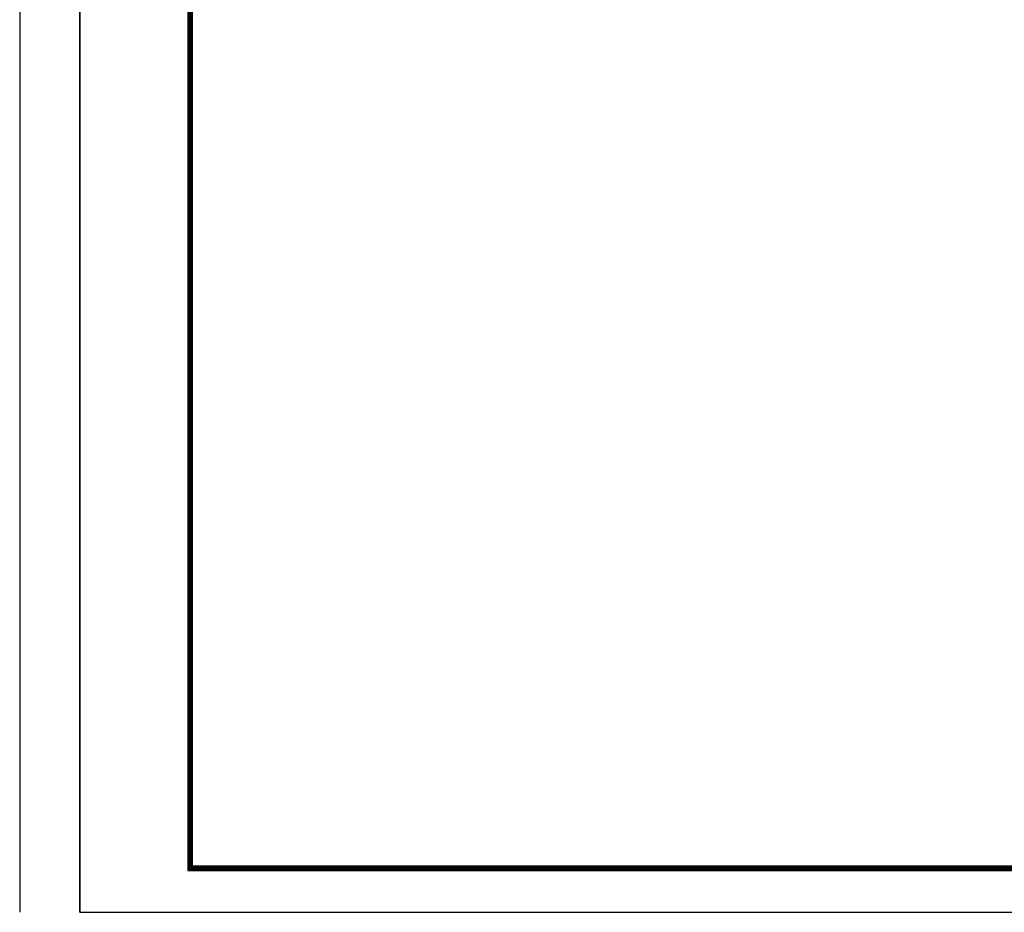
# Model space of a CAD drawing. Extents: x -94042 to 613295, y -398003 to 304806.
# Drawn here: x 474758 to 525763, y -301254 to -255024 of the extents above; entities that cross this region are included whole.
import ezdxf

# ---------------------------------------------------------------- set-up
doc = ezdxf.new("R2010")
doc.units = 0
doc.header["$LTSCALE"] = 1000
doc.header["$MEASUREMENT"] = 0

msp = doc.modelspace()

# ---------------------------------------------------------------- linework, layer by layer
for p, q in [((474758.3, -205504.09), (474758.3, -301253.63)), ((477877.68, -301246.12), (477877.68, -205496.59)), ((477877.68, -205496.59), (477877.68, -301246.12)), ((483463.07, -207662.35), (483463.07, -299080.36)), ((483520.07, -207719.34), (483520.07, -299023.37)), ((483577.06, -207776.34), (483577.06, -298966.37)), ((483634.05, -207833.33), (483634.05, -298909.38)), ((483691.05, -207890.32), (483691.05, -298852.39)), ((483691.05, -298852.39), (610901.15, -298852.39)), ((483463.07, -299080.36), (611129.12, -299080.36)), ((483520.07, -299023.37), (611072.13, -299023.37)), ((483577.06, -298966.37), (611015.14, -298966.37)), ((483634.05, -298909.38), (610958.14, -298909.38)), ((477877.68, -301246.12), (613294.89, -301246.12)), ((477877.68, -301246.12), (613294.89, -301246.12))]:
    msp.add_line(p, q)

doc.saveas('drawing.dxf')
